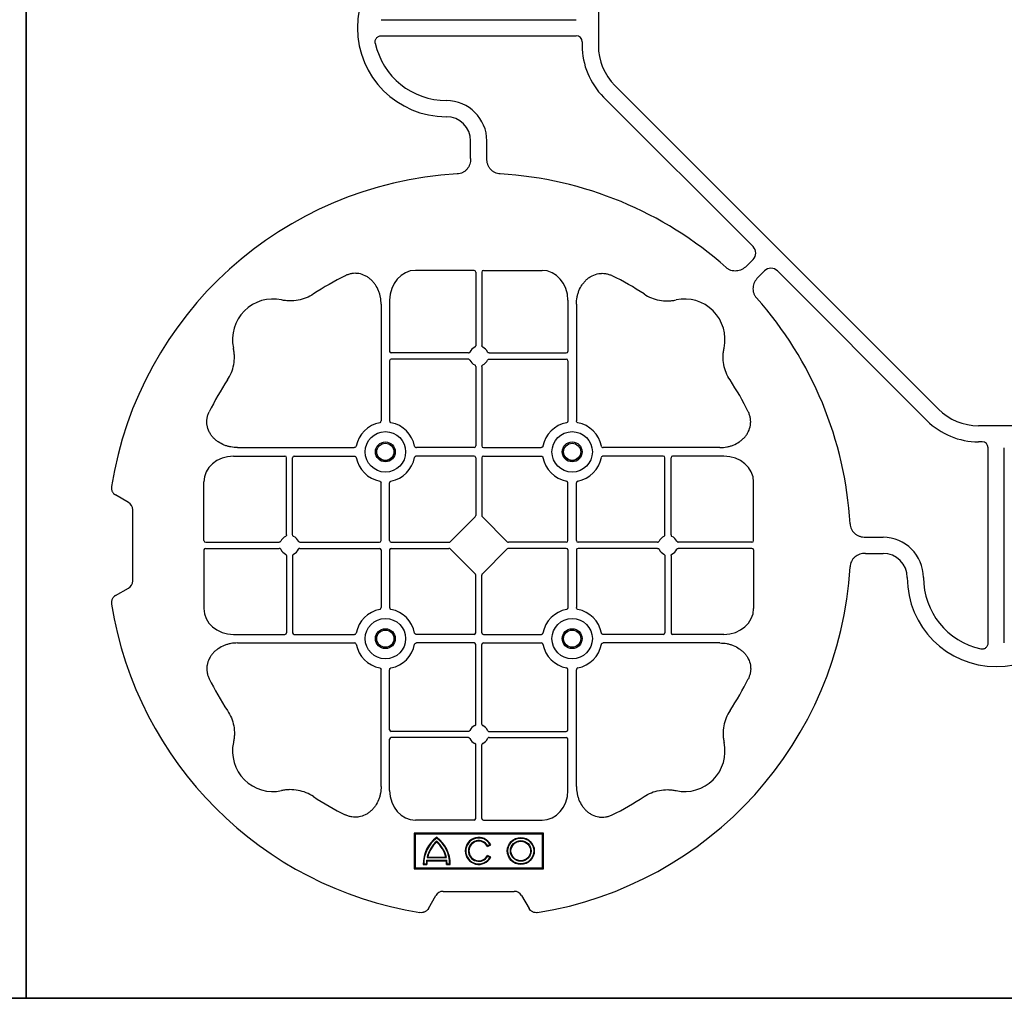
# Model space of a CAD drawing. Units: millimetres. Extents: x 788 to 17282, y 9253 to 19016.
# Drawn here: x 8377 to 8682, y 18226 to 18529 of the extents above; entities that cross this region are included whole.
import ezdxf

# ---------------------------------------------------------------- set-up
doc = ezdxf.new("R2010")
doc.units = ezdxf.units.MM
doc.layers.add('ACO STORM-BRIXX', color=7, linetype='Continuous')

# ---------------------------------------------------------------- blocks, each defined once
blk = doc.blocks.new('ACO - 314092 - PLAN')
at = {"layer": 'ACO STORM-BRIXX', "color": 0, "linetype": 'ByBlock', "lineweight": -2}
for p, q in [((-123.02, 5.5), (-123.02, -5.5)), ((-190.15, 2.5), (-129.9, 2.5)), ((-190.15, -2.5), (-129.9, -2.5)), ((-128.02, -4.38), (-128.02, -5.5)), ((-117.89, -17.87), (-17.87, -117.89)), ((-121.43, -21.41), (-75.18, -67.66)), ((-162.5, -40.43), (-162.5, -35)), ((-157.5, -40.43), (-157.5, -35)), ((-75.18, -71.64), (-77.22, -73.68)), ((-161.45, -75), (-179.57, -75)), ((-160.95, -75.58), (-160.95, -98.31)), ((-159.05, -75.58), (-159.05, -98.31)), ((-158.55, -75), (-140.43, -75)), ((-71.64, -75.18), (-73.68, -77.22)), ((-21.41, -121.43), (-67.66, -75.18)), ((-187.55, -84.22), (-187.55, -100.05)), ((-132.45, -84.22), (-132.45, -100.05)), ((-190.2, -85.43), (-190.2, -121.53)), ((-129.8, -85.43), (-129.8, -121.53)), ((-187.55, -102.95), (-187.55, -121.53)), ((-163.19, -100.55), (-187.05, -100.55)), ((-163.19, -102.45), (-187.05, -102.45)), ((-156.81, -100.55), (-132.95, -100.55)), ((-156.81, -102.45), (-132.95, -102.45)), ((-132.45, -102.95), (-132.45, -121.53)), ((-160.95, -104.69), (-160.95, -129.3)), ((-159.05, -104.69), (-159.05, -129.3)), ((5.5, -123.02), (-5.5, -123.02)), ((-234.57, -129.8), (-198.47, -129.8)), ((-161.45, -129.8), (-179.28, -129.8)), ((-158.55, -129.8), (-140.72, -129.8)), ((-85.43, -129.8), (-121.53, -129.8)), ((-4.38, -128.02), (-5.5, -128.02)), ((-2.5, -190.15), (-2.5, -129.9)), ((2.5, -190.15), (2.5, -129.9)), ((-235.78, -132.45), (-219.95, -132.45)), ((-219.45, -156.81), (-219.45, -132.95)), ((-217.55, -156.81), (-217.55, -132.95)), ((-217.05, -132.45), (-198.47, -132.45)), ((-161.45, -132.45), (-179.28, -132.45)), ((-160.95, -132.95), (-160.95, -150.8)), ((-159.05, -132.95), (-159.05, -150.8)), ((-158.55, -132.45), (-140.72, -132.45)), ((-102.95, -132.45), (-121.53, -132.45)), ((-102.45, -156.81), (-102.45, -132.95)), ((-100.55, -156.81), (-100.55, -132.95)), ((-84.22, -132.45), (-100.05, -132.45)), ((-245, -158.55), (-245, -140.43)), ((-190.2, -158.55), (-190.2, -140.72)), ((-187.55, -158.55), (-187.55, -140.72)), ((-132.45, -158.55), (-132.45, -140.72)), ((-129.8, -158.55), (-129.8, -140.72)), ((-75, -158.55), (-75, -140.43)), ((-268.3, -146.75), (-272.28, -144.45)), ((-267, -171), (-267, -149)), ((-168.79, -158.89), (-161.11, -151.21)), ((-151.21, -158.89), (-158.89, -151.21)), ((-40.43, -157.5), (-35, -157.5)), ((-244.42, -159.05), (-221.69, -159.05)), ((-244.42, -160.95), (-221.69, -160.95)), ((-215.31, -159.05), (-190.7, -159.05)), ((-215.31, -160.95), (-190.7, -160.95)), ((-187.05, -159.05), (-169.2, -159.05)), ((-187.05, -160.95), (-169.2, -160.95)), ((-161.11, -168.79), (-168.79, -161.11)), ((-158.89, -168.79), (-151.21, -161.11)), ((-132.95, -159.05), (-150.8, -159.05)), ((-132.95, -160.95), (-150.8, -160.95)), ((-104.69, -159.05), (-129.3, -159.05)), ((-104.69, -160.95), (-129.3, -160.95)), ((-75.58, -159.05), (-98.31, -159.05)), ((-75.58, -160.95), (-98.31, -160.95)), ((-245, -161.45), (-245, -179.57)), ((-219.45, -163.19), (-219.45, -187.05)), ((-217.55, -163.19), (-217.55, -187.05)), ((-190.2, -161.45), (-190.2, -179.28)), ((-187.55, -161.45), (-187.55, -179.28)), ((-132.45, -161.45), (-132.45, -179.28)), ((-129.8, -161.45), (-129.8, -179.28)), ((-102.45, -163.19), (-102.45, -187.05)), ((-100.55, -163.19), (-100.55, -187.05)), ((-75, -161.45), (-75, -179.57)), ((-40.43, -162.5), (-35, -162.5)), ((-160.95, -187.05), (-160.95, -169.2)), ((-159.05, -187.05), (-159.05, -169.2)), ((-272.28, -175.55), (-268.3, -173.25)), ((-235.78, -187.55), (-219.95, -187.55)), ((-217.05, -187.55), (-198.47, -187.55)), ((-161.45, -187.55), (-179.28, -187.55)), ((-158.55, -187.55), (-140.72, -187.55)), ((-102.95, -187.55), (-121.53, -187.55)), ((-84.22, -187.55), (-100.05, -187.55)), ((-234.57, -190.2), (-198.47, -190.2)), ((-161.45, -190.2), (-179.28, -190.2)), ((-160.95, -215.31), (-160.95, -190.7)), ((-159.05, -215.31), (-159.05, -190.7)), ((-158.55, -190.2), (-140.72, -190.2)), ((-85.43, -190.2), (-121.53, -190.2)), ((-190.2, -234.57), (-190.2, -198.47)), ((-187.55, -217.05), (-187.55, -198.47)), ((-132.45, -217.05), (-132.45, -198.47)), ((-129.8, -234.57), (-129.8, -198.47)), ((-163.19, -217.55), (-187.05, -217.55)), ((-156.81, -217.55), (-132.95, -217.55)), ((-187.55, -235.78), (-187.55, -219.95)), ((-163.19, -219.45), (-187.05, -219.45)), ((-160.95, -244.42), (-160.95, -221.69)), ((-159.05, -244.42), (-159.05, -221.69)), ((-156.81, -219.45), (-132.95, -219.45)), ((-132.45, -235.78), (-132.45, -219.95)), ((-161.45, -245), (-179.57, -245)), ((-158.55, -245), (-140.43, -245)), ((-140, -249), (-180, -249)), ((-180, -249), (-180, -260)), ((-179.7, -249.3), (-180, -249)), ((-140.3, -249.3), (-179.7, -249.3)), ((-179.7, -249.3), (-179.7, -259.7)), ((-140.3, -249.3), (-140, -249)), ((-140.3, -259.7), (-140.3, -249.3)), ((-140, -260), (-140, -249)), ((-157.3, -253.14), (-156.3, -252.57)), ((-157.23, -252.9), (-156.54, -252.5)), ((-177.17, -258.67), (-176.03, -258.67)), ((-177, -258.5), (-176.2, -258.5)), ((-176.13, -257.38), (-169.87, -257.38)), ((-176, -256.58), (-170, -256.58)), ((-175.98, -257.55), (-170.02, -257.55)), ((-175.78, -256.41), (-170.22, -256.41)), ((-169.97, -258.67), (-168.83, -258.67)), ((-169.8, -258.5), (-169, -258.5)), ((-156.3, -256.43), (-157.3, -255.86)), ((-156.54, -256.5), (-157.23, -256.1)), ((-179.7, -259.7), (-180, -260)), ((-180, -260), (-140, -260)), ((-179.7, -259.7), (-140.3, -259.7)), ((-140.3, -259.7), (-140, -260)), ((-171, -267), (-149, -267)), ((-175.55, -272.28), (-173.25, -268.3)), ((-146.75, -268.3), (-144.45, -272.28))]:
    blk.add_line(p, q, dxfattribs=at)
for centre, radius in [((-188.87, -131.12), 6.25), ((-131.12, -131.12), 6.25), ((-188.87, -131.12), 3.07), ((-188.87, -131.12), 2.68), ((-188.87, -131.12), 2.65), ((-131.12, -131.12), 3.07), ((-131.12, -131.12), 2.68), ((-131.12, -131.12), 2.65), ((-188.87, -188.87), 6.25), ((-131.12, -188.87), 6.25), ((-188.87, -188.87), 3.07), ((-188.87, -188.87), 2.68), ((-188.87, -188.87), 2.65), ((-131.12, -188.87), 3.07), ((-131.12, -188.87), 2.68), ((-131.12, -188.87), 2.65), ((-147, -254.5), 4.17), ((-147, -254.5), 4), ((-147, -254.5), 3.2), ((-147, -254.5), 3.03)]:
    blk.add_circle(centre, radius, dxfattribs=at)
for centre, radius, start, end in [((-170, 0), 27.5, 90, 270), ((-170, 0), 22.5, 192.2618, 270), ((-105.52, -5.5), 22.5, 180, 225), ((-105.52, -5.5), 17.5, 180, 225), ((-170, -35), 12.5, 0, 90), ((-170, -35), 7.5, 0, 90), ((-160, -160), 115, 93.3201, 170.8883), ((-160, -160), 115, 48.3201, 86.6799), ((-160, -160), 93, 116.332, 123.3345), ((-160, -160), 93, 56.6655, 63.668), ((-223.64, -96.36), 12.5, 77.7807, 192.2193), ((-96.36, -96.36), 12.5, 347.7807, 102.2193), ((-160, -160), 115, 3.3201, 41.6799), ((-187.05, -100.05), 0.5, 180.0011, 269.9989), ((-160, -101.5), 3, 114.4087, 155.5913), ((-160, -101.5), 3, 24.4087, 65.5913), ((-132.95, -100.05), 0.5, 270.0011, 359.9989), ((-187.05, -102.95), 0.5, 90.0011, 179.9989), ((-160, -101.5), 3, 204.4087, 245.5913), ((-160, -101.5), 3, 294.4087, 335.5913), ((-132.95, -102.95), 0.5, 0.0011, 89.9989), ((-160, -160), 93, 146.6655, 153.668), ((-160, -160), 93, 26.332, 33.3345), ((-5.5, -105.52), 17.5, 225, 270), ((-5.5, -105.52), 22.5, 225, 270), ((-188.87, -131.12), 9.19, 100.9009, 169.0991), ((-188.87, -131.12), 9.19, 10.9009, 79.0991), ((-131.12, -131.12), 9.19, 100.9009, 169.0991), ((-131.12, -131.12), 9.19, 10.9009, 79.0991), ((-161.45, -129.3), 0.5, 270.0011, 359.9989), ((-158.55, -129.3), 0.5, 180.0011, 269.9989), ((-219.95, -132.95), 0.5, 0.0011, 89.9989), ((-217.05, -132.95), 0.5, 90.0011, 179.9989), ((-188.87, -131.12), 9.19, 190.9009, 259.0991), ((-188.87, -131.12), 9.19, 280.9009, 349.0991), ((-161.45, -132.95), 0.5, 0.0011, 89.9989), ((-158.55, -132.95), 0.5, 90.0011, 179.9989), ((-131.12, -131.12), 9.19, 190.9009, 259.0991), ((-131.12, -131.12), 9.19, 280.9009, 349.0991), ((-102.95, -132.95), 0.5, 0.0011, 89.9989), ((-100.05, -132.95), 0.5, 90.0011, 179.9989), ((-218.5, -160), 3, 114.4087, 155.5913), ((-218.5, -160), 3, 24.4087, 65.5913), ((-101.5, -160), 3, 114.4087, 155.5913), ((-101.5, -160), 3, 24.4087, 65.5913), ((-35, -170), 12.5, 0, 90), ((-218.5, -160), 3, 204.4087, 245.5913), ((-218.5, -160), 3, 294.4087, 335.5913), ((-190.7, -158.55), 0.5, 270.0011, 359.9989), ((-190.7, -161.45), 0.5, 0.0011, 89.9989), ((-187.05, -158.55), 0.5, 180.0011, 269.9989), ((-187.05, -161.45), 0.5, 90.0011, 179.9989), ((-132.95, -158.55), 0.5, 270.0011, 359.9989), ((-132.95, -161.45), 0.5, 0.0011, 89.9989), ((-129.3, -158.55), 0.5, 180.0011, 269.9989), ((-129.3, -161.45), 0.5, 90.0011, 179.9989), ((-101.5, -160), 3, 204.4087, 245.5913), ((-101.5, -160), 3, 294.4087, 335.5913), ((-35, -170), 7.5, 0, 90), ((-160, -160), 115, 279.1117, 356.6799), ((0, -170), 27.5, 180, 0), ((0, -170), 22.5, 180, 257.7382), ((-160, -160), 115, 189.1117, 260.8883), ((-188.87, -188.87), 9.19, 100.9009, 169.0991), ((-188.87, -188.87), 9.19, 10.9009, 79.0991), ((-131.12, -188.87), 9.19, 100.9009, 169.0991), ((-131.12, -188.87), 9.19, 10.9009, 79.0991), ((-219.95, -187.05), 0.5, 270.0011, 359.9989), ((-217.05, -187.05), 0.5, 180.0011, 269.9989), ((-161.45, -187.05), 0.5, 270.0011, 359.9989), ((-158.55, -187.05), 0.5, 180.0011, 269.9989), ((-102.95, -187.05), 0.5, 270.0011, 359.9989), ((-100.05, -187.05), 0.5, 180.0011, 269.9989), ((-188.87, -188.87), 9.19, 190.9009, 259.0991), ((-188.87, -188.87), 9.19, 280.9009, 349.0991), ((-161.45, -190.7), 0.5, 0.0011, 89.9989), ((-158.55, -190.7), 0.5, 90.0011, 179.9989), ((-131.12, -188.87), 9.19, 190.9009, 259.0991), ((-131.12, -188.87), 9.19, 280.9009, 349.0991), ((-160, -160), 93, 206.332, 213.3345), ((-160, -160), 93, 326.6655, 333.668), ((-160, -218.5), 3, 114.4087, 155.5913), ((-160, -218.5), 3, 24.4087, 65.5913), ((-187.05, -217.05), 0.5, 180.0011, 269.9989), ((-132.95, -217.05), 0.5, 270.0011, 359.9989), ((-223.64, -223.64), 12.5, 167.7807, 282.2193), ((-187.05, -219.95), 0.5, 90.0011, 179.9989), ((-160, -218.5), 3, 204.4087, 245.5913), ((-160, -218.5), 3, 294.4087, 335.5913), ((-132.95, -219.95), 0.5, 0.0011, 89.9989), ((-96.36, -223.64), 12.5, 257.7807, 12.2193), ((-160, -160), 93, 236.6655, 243.668), ((-160, -160), 93, 296.332, 303.3345), ((-167, -258.5), 10.17, 126.1417, 180.9755), ((-167, -258.5), 10, 126.8699, 180), ((-167, -258.5), 9.2, 130.7057, 167.9541), ((-167, -258.5), 9.03, 131.6584, 166.5918), ((-179, -258.5), 10.17, 359.0245, 53.8583), ((-179, -258.5), 10, 0, 53.1301), ((-179, -258.5), 9.2, 12.0459, 49.2943), ((-179, -258.5), 9.03, 13.4082, 48.3416), ((-160, -254.5), 4.17, 27.6213, 332.3787), ((-160, -254.5), 4, 30, 330), ((-160, -254.5), 3.2, 30, 330), ((-160, -254.5), 3.03, 26.7195, 333.2805), ((-167, -258.5), 9.2, 173.0075, 180), ((-167, -258.5), 9.03, 173.9793, 181.0995), ((-179, -258.5), 9.03, 358.9005, 6.0207), ((-179, -258.5), 9.2, 0, 6.9925)]:
    blk.add_arc(centre, radius, start, end, dxfattribs=at)
for centre, major_axis, ratio, start_param, end_param in [((-130.14, -4.63), (1.59, 1.59), 0.889126, 5.55641, 7.00996), ((-77.7, -69.65), (3.37, 0), 0.889126, 5.55641, 7.00996), ((-179.55, -84.24), (-0.07, 9.24), 0.866019, 6.27664, 7.845255), ((-161.45, -75.58), (-0.004, -0.577), 0.866019, 1.579523, 3.148138), ((-158.55, -75.58), (0.004, -0.577), 0.866019, 3.135048, 4.703662), ((-140.45, -84.24), (0.07, 9.24), 0.866019, 4.721116, 6.28973), ((-69.65, -77.7), (0, 3.37), 0.889126, 5.55641, 7.00996), ((-4.63, -130.14), (1.59, 1.59), 0.889126, 5.55641, 7.00996), ((-235.76, -140.45), (-9.24, 0.07), 0.866019, 4.721116, 6.28973), ((-84.24, -140.45), (9.24, 0.07), 0.866019, 6.27664, 7.845255), ((-270.46, -149.5), (3.12, 1.8), 0.83205, 5.835353, 6.731018), ((-161.45, -150.79), (0.005, -0.561), 0.890696, 0.719167, 1.561198), ((-158.55, -150.79), (-0.005, -0.561), 0.890696, 4.721987, 5.564018), ((-244.42, -158.55), (0.577, 0.004), 0.866019, 3.135048, 4.703662), ((-244.42, -161.45), (0.577, -0.004), 0.866019, 1.579523, 3.148138), ((-169.21, -158.55), (0.561, -0.005), 0.890696, 4.721987, 5.564018), ((-169.21, -161.45), (0.561, 0.005), 0.890696, 0.719167, 1.561198), ((-150.79, -158.55), (-0.561, -0.005), 0.890696, 0.719167, 1.561198), ((-150.79, -161.45), (-0.561, 0.005), 0.890696, 4.721987, 5.564018), ((-75.58, -158.55), (-0.577, 0.004), 0.866019, 1.579523, 3.148138), ((-75.58, -161.45), (-0.577, -0.004), 0.866019, 3.135048, 4.703662), ((-161.45, -169.21), (0.005, 0.561), 0.890696, 4.721987, 5.564018), ((-158.55, -169.21), (-0.005, 0.561), 0.890696, 0.719167, 1.561198), ((-270.46, -170.5), (3.12, -1.8), 0.83205, 5.835353, 6.731018), ((-235.76, -179.55), (-9.24, -0.07), 0.866019, 6.27664, 7.845255), ((-84.24, -179.55), (9.24, -0.07), 0.866019, 4.721116, 6.28973), ((-179.55, -235.76), (-0.07, -9.24), 0.866019, 4.721116, 6.28973), ((-140.45, -235.76), (0.07, -9.24), 0.866019, 6.27664, 7.845255), ((-161.45, -244.42), (-0.004, 0.577), 0.866019, 3.135048, 4.703662), ((-158.55, -244.42), (0.004, 0.577), 0.866019, 1.579523, 3.148138), ((-170.5, -270.46), (-1.8, 3.12), 0.83205, 5.835353, 6.731018), ((-149.5, -270.46), (1.8, 3.12), 0.83205, 5.835353, 6.731018)]:
    blk.add_ellipse(centre, major_axis=major_axis, ratio=ratio, start_param=start_param, end_param=end_param, dxfattribs=at)
for points, knots in [([(-191.99, -4.78), (-192.02, -4.64), (-192.03, -4.5), (-192.04, -4.22), (-192.02, -4.08), (-191.97, -3.8), (-191.92, -3.67), (-191.81, -3.41), (-191.73, -3.29), (-191.55, -3.07), (-191.45, -2.97), (-191.23, -2.8), (-191.11, -2.73), (-190.72, -2.55), (-190.43, -2.5), (-190.15, -2.5)], [0, 0, 0, 0, 0.125, 0.125, 0.25, 0.25, 0.375, 0.375, 0.5, 0.5, 0.625, 0.625, 0.75, 0.75, 1, 1, 1, 1]), ([(-162.5, -40.43), (-162.5, -41.02), (-162.58, -41.59), (-162.95, -42.71), (-163.23, -43.22), (-163.79, -43.9), (-164, -44.11), (-164.46, -44.47), (-164.71, -44.62), (-165.23, -44.88), (-165.51, -44.98), (-166.07, -45.13), (-166.37, -45.18), (-166.66, -45.19)], [0, 0, 0, 0, 0.25, 0.25, 0.5, 0.5, 0.625, 0.625, 0.75, 0.75, 0.875, 0.875, 1, 1, 1, 1]), ([(-153.34, -45.19), (-153.63, -45.18), (-153.92, -45.13), (-154.48, -44.99), (-154.76, -44.88), (-155.29, -44.63), (-155.53, -44.47), (-155.99, -44.11), (-156.2, -43.91), (-156.58, -43.46), (-156.74, -43.22), (-157.02, -42.7), (-157.14, -42.43), (-157.32, -41.88), (-157.39, -41.59), (-157.48, -41.02), (-157.5, -40.72), (-157.5, -40.43)], [0, 0, 0, 0, 0.125, 0.125, 0.25, 0.25, 0.375, 0.375, 0.5, 0.5, 0.625, 0.625, 0.75, 0.75, 0.875, 0.875, 1, 1, 1, 1]), ([(-190.2, -85.43), (-190.2, -84.72), (-190.26, -84.02), (-190.46, -82.99), (-190.54, -82.65), (-190.73, -81.97), (-190.85, -81.64), (-191.25, -80.65), (-191.58, -80.03), (-192.17, -79.16), (-192.38, -78.88), (-192.84, -78.34), (-193.09, -78.09), (-193.62, -77.61), (-193.89, -77.39), (-194.47, -76.99), (-194.78, -76.81), (-195.74, -76.34), (-196.41, -76.12), (-197.46, -75.95), (-197.82, -75.92), (-198.52, -75.92), (-198.87, -75.95), (-199.57, -76.06), (-199.92, -76.14), (-200.6, -76.36), (-200.93, -76.49), (-201.25, -76.65)], [0, 0, 0, 0, 0.125, 0.125, 0.1875, 0.1875, 0.25, 0.25, 0.375, 0.375, 0.4375, 0.4375, 0.5, 0.5, 0.5625, 0.5625, 0.625, 0.625, 0.75, 0.75, 0.8125, 0.8125, 0.875, 0.875, 0.9375, 0.9375, 1, 1, 1, 1]), ([(-129.8, -85.43), (-129.8, -84.72), (-129.74, -84.02), (-129.54, -82.99), (-129.46, -82.65), (-129.27, -81.97), (-129.15, -81.64), (-128.75, -80.65), (-128.42, -80.03), (-127.83, -79.16), (-127.62, -78.88), (-127.16, -78.34), (-126.91, -78.09), (-126.38, -77.61), (-126.11, -77.39), (-125.53, -76.99), (-125.22, -76.81), (-124.26, -76.34), (-123.59, -76.12), (-122.54, -75.95), (-122.18, -75.92), (-121.48, -75.92), (-121.13, -75.95), (-120.43, -76.06), (-120.08, -76.14), (-119.4, -76.36), (-119.07, -76.49), (-118.75, -76.65)], [0, 0, 0, 0, 0.125, 0.125, 0.1875, 0.1875, 0.25, 0.25, 0.375, 0.375, 0.4375, 0.4375, 0.5, 0.5, 0.5625, 0.5625, 0.625, 0.625, 0.75, 0.75, 0.8125, 0.8125, 0.875, 0.875, 0.9375, 0.9375, 1, 1, 1, 1]), ([(-77.22, -73.68), (-77.64, -74.1), (-78.1, -74.45), (-79.15, -74.98), (-79.71, -75.14), (-80.59, -75.22), (-80.88, -75.22), (-81.46, -75.15), (-81.74, -75.09), (-82.3, -74.9), (-82.57, -74.78), (-83.07, -74.48), (-83.31, -74.31), (-83.53, -74.11)], [0, 0, 0, 0, 0.25, 0.25, 0.5, 0.5, 0.625, 0.625, 0.75, 0.75, 0.875, 0.875, 1, 1, 1, 1]), ([(-73.68, -77.22), (-74.1, -77.64), (-74.45, -78.1), (-74.98, -79.15), (-75.14, -79.71), (-75.22, -80.59), (-75.22, -80.88), (-75.15, -81.46), (-75.09, -81.74), (-74.9, -82.3), (-74.78, -82.57), (-74.48, -83.07), (-74.31, -83.31), (-74.11, -83.53)], [0, 0, 0, 0, 0.25, 0.25, 0.5, 0.5, 0.625, 0.625, 0.75, 0.75, 0.875, 0.875, 1, 1, 1, 1]), ([(-211.11, -82.3), (-211.83, -82.78), (-212.59, -83.18), (-214.17, -83.82), (-214.99, -84.07), (-216.7, -84.39), (-217.56, -84.46), (-218.85, -84.44), (-219.28, -84.41), (-220.14, -84.31), (-220.57, -84.24), (-220.99, -84.14)], [0, 0, 0, 0, 0.25, 0.25, 0.5, 0.5, 0.75, 0.75, 0.875, 0.875, 1, 1, 1, 1]), ([(-108.89, -82.3), (-108.17, -82.78), (-107.41, -83.18), (-105.83, -83.82), (-105.01, -84.07), (-103.3, -84.39), (-102.44, -84.46), (-101.15, -84.44), (-100.72, -84.41), (-99.86, -84.31), (-99.43, -84.24), (-99.01, -84.14)], [0, 0, 0, 0, 0.25, 0.25, 0.5, 0.5, 0.75, 0.75, 0.875, 0.875, 1, 1, 1, 1]), ([(-237.7, -108.89), (-237.22, -108.17), (-236.82, -107.41), (-236.18, -105.83), (-235.93, -105.01), (-235.61, -103.3), (-235.54, -102.44), (-235.56, -101.15), (-235.59, -100.72), (-235.69, -99.86), (-235.76, -99.43), (-235.86, -99.01)], [0, 0, 0, 0, 0.25, 0.25, 0.5, 0.5, 0.75, 0.75, 0.875, 0.875, 1, 1, 1, 1]), ([(-163.19, -100.55), (-163.09, -100.55), (-163, -100.53), (-162.84, -100.42), (-162.77, -100.35), (-162.73, -100.26)], [0, 0, 0, 0, 0.5, 0.5, 1, 1, 1, 1]), ([(-161.24, -98.77), (-161.15, -98.73), (-161.08, -98.66), (-160.97, -98.5), (-160.95, -98.41), (-160.95, -98.31)], [0, 0, 0, 0, 0.5, 0.5, 1, 1, 1, 1]), ([(-158.76, -98.77), (-158.85, -98.73), (-158.92, -98.66), (-159.03, -98.5), (-159.05, -98.41), (-159.05, -98.31)], [0, 0, 0, 0, 0.5, 0.5, 1, 1, 1, 1]), ([(-156.81, -100.55), (-156.91, -100.55), (-157, -100.53), (-157.16, -100.42), (-157.23, -100.35), (-157.27, -100.26)], [0, 0, 0, 0, 0.5, 0.5, 1, 1, 1, 1]), ([(-82.3, -108.89), (-82.78, -108.17), (-83.18, -107.41), (-83.82, -105.83), (-84.07, -105.01), (-84.39, -103.3), (-84.46, -102.44), (-84.44, -101.15), (-84.41, -100.72), (-84.31, -99.86), (-84.24, -99.43), (-84.14, -99.01)], [0, 0, 0, 0, 0.25, 0.25, 0.5, 0.5, 0.75, 0.75, 0.875, 0.875, 1, 1, 1, 1]), ([(-162.73, -102.74), (-162.77, -102.65), (-162.84, -102.58), (-163, -102.47), (-163.09, -102.45), (-163.19, -102.45)], [0, 0, 0, 0, 0.5, 0.5, 1, 1, 1, 1]), ([(-157.27, -102.74), (-157.23, -102.65), (-157.16, -102.58), (-157, -102.47), (-156.91, -102.45), (-156.81, -102.45)], [0, 0, 0, 0, 0.5, 0.5, 1, 1, 1, 1]), ([(-160.95, -104.69), (-160.95, -104.59), (-160.97, -104.5), (-161.08, -104.34), (-161.15, -104.27), (-161.24, -104.23)], [0, 0, 0, 0, 0.5, 0.5, 1, 1, 1, 1]), ([(-159.05, -104.69), (-159.05, -104.59), (-159.03, -104.5), (-158.92, -104.34), (-158.85, -104.27), (-158.76, -104.23)], [0, 0, 0, 0, 0.5, 0.5, 1, 1, 1, 1]), ([(-234.57, -129.8), (-235.28, -129.8), (-235.98, -129.74), (-237.01, -129.54), (-237.35, -129.46), (-238.03, -129.27), (-238.36, -129.15), (-239.35, -128.75), (-239.97, -128.42), (-240.84, -127.83), (-241.12, -127.62), (-241.66, -127.16), (-241.91, -126.91), (-242.39, -126.38), (-242.61, -126.11), (-243.01, -125.53), (-243.19, -125.22), (-243.66, -124.26), (-243.88, -123.59), (-244.05, -122.54), (-244.08, -122.18), (-244.08, -121.48), (-244.05, -121.13), (-243.94, -120.43), (-243.86, -120.08), (-243.64, -119.4), (-243.51, -119.07), (-243.35, -118.75)], [0, 0, 0, 0, 0.125, 0.125, 0.1875, 0.1875, 0.25, 0.25, 0.375, 0.375, 0.4375, 0.4375, 0.5, 0.5, 0.5625, 0.5625, 0.625, 0.625, 0.75, 0.75, 0.8125, 0.8125, 0.875, 0.875, 0.9375, 0.9375, 1, 1, 1, 1]), ([(-190.61, -122.1), (-190.49, -122.07), (-190.38, -121.99), (-190.23, -121.78), (-190.2, -121.66), (-190.2, -121.53)], [0, 0, 0, 0, 0.5, 0.5, 1, 1, 1, 1]), ([(-187.55, -121.53), (-187.55, -121.59), (-187.54, -121.65), (-187.51, -121.78), (-187.48, -121.84), (-187.37, -121.99), (-187.26, -122.07), (-187.14, -122.1)], [0, 0, 0, 0, 0.25, 0.25, 0.5, 0.5, 1, 1, 1, 1]), ([(-132.45, -121.53), (-132.45, -121.59), (-132.46, -121.65), (-132.49, -121.78), (-132.52, -121.84), (-132.63, -121.99), (-132.74, -122.07), (-132.86, -122.1)], [0, 0, 0, 0, 0.25, 0.25, 0.5, 0.5, 1, 1, 1, 1]), ([(-129.39, -122.1), (-129.51, -122.07), (-129.62, -121.99), (-129.77, -121.78), (-129.8, -121.66), (-129.8, -121.53)], [0, 0, 0, 0, 0.5, 0.5, 1, 1, 1, 1]), ([(-85.43, -129.8), (-84.72, -129.8), (-84.02, -129.74), (-82.99, -129.54), (-82.65, -129.46), (-81.97, -129.27), (-81.64, -129.15), (-80.65, -128.75), (-80.03, -128.42), (-79.16, -127.83), (-78.88, -127.62), (-78.34, -127.16), (-78.09, -126.91), (-77.61, -126.38), (-77.39, -126.11), (-76.99, -125.53), (-76.81, -125.22), (-76.34, -124.26), (-76.12, -123.59), (-75.95, -122.54), (-75.92, -122.18), (-75.92, -121.48), (-75.95, -121.13), (-76.06, -120.43), (-76.14, -120.08), (-76.36, -119.4), (-76.49, -119.07), (-76.65, -118.75)], [0, 0, 0, 0, 0.125, 0.125, 0.1875, 0.1875, 0.25, 0.25, 0.375, 0.375, 0.4375, 0.4375, 0.5, 0.5, 0.5625, 0.5625, 0.625, 0.625, 0.75, 0.75, 0.8125, 0.8125, 0.875, 0.875, 0.9375, 0.9375, 1, 1, 1, 1]), ([(-197.9, -129.39), (-197.93, -129.51), (-198.01, -129.62), (-198.22, -129.77), (-198.34, -129.8), (-198.47, -129.8)], [0, 0, 0, 0, 0.5, 0.5, 1, 1, 1, 1]), ([(-179.85, -129.39), (-179.82, -129.51), (-179.74, -129.62), (-179.53, -129.77), (-179.41, -129.8), (-179.28, -129.8)], [0, 0, 0, 0, 0.5, 0.5, 1, 1, 1, 1]), ([(-140.15, -129.39), (-140.18, -129.51), (-140.26, -129.62), (-140.47, -129.77), (-140.59, -129.8), (-140.72, -129.8)], [0, 0, 0, 0, 0.5, 0.5, 1, 1, 1, 1]), ([(-122.1, -129.39), (-122.07, -129.51), (-121.99, -129.62), (-121.78, -129.77), (-121.66, -129.8), (-121.53, -129.8)], [0, 0, 0, 0, 0.5, 0.5, 1, 1, 1, 1]), ([(-198.47, -132.45), (-198.41, -132.45), (-198.35, -132.46), (-198.22, -132.49), (-198.16, -132.52), (-198.01, -132.63), (-197.93, -132.74), (-197.9, -132.86)], [0, 0, 0, 0, 0.25, 0.25, 0.5, 0.5, 1, 1, 1, 1]), ([(-179.28, -132.45), (-179.34, -132.45), (-179.4, -132.46), (-179.53, -132.49), (-179.59, -132.52), (-179.74, -132.63), (-179.82, -132.74), (-179.85, -132.86)], [0, 0, 0, 0, 0.25, 0.25, 0.5, 0.5, 1, 1, 1, 1]), ([(-140.72, -132.45), (-140.66, -132.45), (-140.6, -132.46), (-140.47, -132.49), (-140.41, -132.52), (-140.26, -132.63), (-140.18, -132.74), (-140.15, -132.86)], [0, 0, 0, 0, 0.25, 0.25, 0.5, 0.5, 1, 1, 1, 1]), ([(-121.53, -132.45), (-121.59, -132.45), (-121.65, -132.46), (-121.78, -132.49), (-121.84, -132.52), (-121.99, -132.63), (-122.07, -132.74), (-122.1, -132.86)], [0, 0, 0, 0, 0.25, 0.25, 0.5, 0.5, 1, 1, 1, 1]), ([(-273.55, -141.79), (-273.59, -142.05), (-273.6, -142.31), (-273.55, -142.7), (-273.52, -142.83), (-273.45, -143.08), (-273.4, -143.2), (-273.29, -143.44), (-273.22, -143.55), (-273.07, -143.77), (-272.99, -143.87), (-272.72, -144.15), (-272.51, -144.32), (-272.28, -144.45)], [0, 0, 0, 0, 0.25, 0.25, 0.375, 0.375, 0.5, 0.5, 0.625, 0.625, 0.75, 0.75, 1, 1, 1, 1]), ([(-190.61, -140.15), (-190.49, -140.18), (-190.38, -140.26), (-190.23, -140.47), (-190.2, -140.59), (-190.2, -140.72)], [0, 0, 0, 0, 0.5, 0.5, 1, 1, 1, 1]), ([(-187.55, -140.72), (-187.55, -140.66), (-187.54, -140.6), (-187.51, -140.47), (-187.48, -140.41), (-187.37, -140.26), (-187.26, -140.18), (-187.14, -140.15)], [0, 0, 0, 0, 0.25, 0.25, 0.5, 0.5, 1, 1, 1, 1]), ([(-132.45, -140.72), (-132.45, -140.66), (-132.46, -140.6), (-132.49, -140.47), (-132.52, -140.41), (-132.63, -140.26), (-132.74, -140.18), (-132.86, -140.15)], [0, 0, 0, 0, 0.25, 0.25, 0.5, 0.5, 1, 1, 1, 1]), ([(-129.39, -140.15), (-129.51, -140.18), (-129.62, -140.26), (-129.77, -140.47), (-129.8, -140.59), (-129.8, -140.72)], [0, 0, 0, 0, 0.5, 0.5, 1, 1, 1, 1]), ([(-45.19, -153.34), (-45.18, -153.63), (-45.13, -153.92), (-44.99, -154.48), (-44.88, -154.76), (-44.63, -155.29), (-44.47, -155.53), (-44.11, -155.99), (-43.91, -156.2), (-43.46, -156.58), (-43.22, -156.74), (-42.7, -157.02), (-42.43, -157.14), (-41.88, -157.32), (-41.59, -157.39), (-41.02, -157.48), (-40.72, -157.5), (-40.43, -157.5)], [0, 0, 0, 0, 0.125, 0.125, 0.25, 0.25, 0.375, 0.375, 0.5, 0.5, 0.625, 0.625, 0.75, 0.75, 0.875, 0.875, 1, 1, 1, 1]), ([(-219.45, -156.81), (-219.45, -156.91), (-219.47, -157), (-219.58, -157.16), (-219.65, -157.23), (-219.74, -157.27)], [0, 0, 0, 0, 0.5, 0.5, 1, 1, 1, 1]), ([(-217.26, -157.27), (-217.35, -157.23), (-217.42, -157.16), (-217.53, -157), (-217.55, -156.91), (-217.55, -156.81)], [0, 0, 0, 0, 0.5, 0.5, 1, 1, 1, 1]), ([(-102.74, -157.27), (-102.65, -157.23), (-102.58, -157.16), (-102.47, -157), (-102.45, -156.91), (-102.45, -156.81)], [0, 0, 0, 0, 0.5, 0.5, 1, 1, 1, 1]), ([(-100.55, -156.81), (-100.55, -156.91), (-100.53, -157), (-100.42, -157.16), (-100.35, -157.23), (-100.26, -157.27)], [0, 0, 0, 0, 0.5, 0.5, 1, 1, 1, 1]), ([(-221.23, -158.76), (-221.27, -158.85), (-221.34, -158.92), (-221.5, -159.03), (-221.59, -159.05), (-221.69, -159.05)], [0, 0, 0, 0, 0.5, 0.5, 1, 1, 1, 1]), ([(-221.23, -161.24), (-221.27, -161.15), (-221.34, -161.08), (-221.5, -160.97), (-221.59, -160.95), (-221.69, -160.95)], [0, 0, 0, 0, 0.5, 0.5, 1, 1, 1, 1]), ([(-215.31, -159.05), (-215.41, -159.05), (-215.5, -159.03), (-215.66, -158.92), (-215.73, -158.85), (-215.77, -158.76)], [0, 0, 0, 0, 0.5, 0.5, 1, 1, 1, 1]), ([(-215.31, -160.95), (-215.41, -160.95), (-215.5, -160.97), (-215.66, -161.08), (-215.73, -161.15), (-215.77, -161.24)], [0, 0, 0, 0, 0.5, 0.5, 1, 1, 1, 1]), ([(-104.69, -159.05), (-104.59, -159.05), (-104.5, -159.03), (-104.34, -158.92), (-104.27, -158.85), (-104.23, -158.76)], [0, 0, 0, 0, 0.5, 0.5, 1, 1, 1, 1]), ([(-104.69, -160.95), (-104.59, -160.95), (-104.5, -160.97), (-104.34, -161.08), (-104.27, -161.15), (-104.23, -161.24)], [0, 0, 0, 0, 0.5, 0.5, 1, 1, 1, 1]), ([(-98.77, -158.76), (-98.73, -158.85), (-98.66, -158.92), (-98.5, -159.03), (-98.41, -159.05), (-98.31, -159.05)], [0, 0, 0, 0, 0.5, 0.5, 1, 1, 1, 1]), ([(-98.77, -161.24), (-98.73, -161.15), (-98.66, -161.08), (-98.5, -160.97), (-98.41, -160.95), (-98.31, -160.95)], [0, 0, 0, 0, 0.5, 0.5, 1, 1, 1, 1]), ([(-219.45, -163.19), (-219.45, -163.09), (-219.47, -163), (-219.58, -162.84), (-219.65, -162.77), (-219.74, -162.73)], [0, 0, 0, 0, 0.5, 0.5, 1, 1, 1, 1]), ([(-217.26, -162.73), (-217.35, -162.77), (-217.42, -162.84), (-217.53, -163), (-217.55, -163.09), (-217.55, -163.19)], [0, 0, 0, 0, 0.5, 0.5, 1, 1, 1, 1]), ([(-102.74, -162.73), (-102.65, -162.77), (-102.58, -162.84), (-102.47, -163), (-102.45, -163.09), (-102.45, -163.19)], [0, 0, 0, 0, 0.5, 0.5, 1, 1, 1, 1]), ([(-100.55, -163.19), (-100.55, -163.09), (-100.53, -163), (-100.42, -162.84), (-100.35, -162.77), (-100.26, -162.73)], [0, 0, 0, 0, 0.5, 0.5, 1, 1, 1, 1]), ([(-40.43, -162.5), (-41.02, -162.5), (-41.59, -162.58), (-42.71, -162.95), (-43.22, -163.23), (-43.9, -163.79), (-44.11, -164), (-44.47, -164.46), (-44.62, -164.71), (-44.88, -165.23), (-44.98, -165.51), (-45.13, -166.07), (-45.18, -166.37), (-45.19, -166.66)], [0, 0, 0, 0, 0.25, 0.25, 0.5, 0.5, 0.625, 0.625, 0.75, 0.75, 0.875, 0.875, 1, 1, 1, 1]), ([(-272.28, -175.55), (-272.51, -175.68), (-272.72, -175.84), (-272.99, -176.13), (-273.07, -176.23), (-273.22, -176.44), (-273.28, -176.56), (-273.4, -176.79), (-273.44, -176.92), (-273.52, -177.17), (-273.55, -177.3), (-273.6, -177.68), (-273.59, -177.95), (-273.55, -178.21)], [0, 0, 0, 0, 0.25, 0.25, 0.375, 0.375, 0.5, 0.5, 0.625, 0.625, 0.75, 0.75, 1, 1, 1, 1]), ([(-190.61, -179.85), (-190.49, -179.82), (-190.38, -179.74), (-190.23, -179.53), (-190.2, -179.41), (-190.2, -179.28)], [0, 0, 0, 0, 0.5, 0.5, 1, 1, 1, 1]), ([(-187.55, -179.28), (-187.55, -179.34), (-187.54, -179.4), (-187.51, -179.53), (-187.48, -179.59), (-187.37, -179.74), (-187.26, -179.82), (-187.14, -179.85)], [0, 0, 0, 0, 0.25, 0.25, 0.5, 0.5, 1, 1, 1, 1]), ([(-132.45, -179.28), (-132.45, -179.34), (-132.46, -179.4), (-132.49, -179.53), (-132.52, -179.59), (-132.63, -179.74), (-132.74, -179.82), (-132.86, -179.85)], [0, 0, 0, 0, 0.25, 0.25, 0.5, 0.5, 1, 1, 1, 1]), ([(-129.39, -179.85), (-129.51, -179.82), (-129.62, -179.74), (-129.77, -179.53), (-129.8, -179.41), (-129.8, -179.28)], [0, 0, 0, 0, 0.5, 0.5, 1, 1, 1, 1]), ([(-198.47, -187.55), (-198.41, -187.55), (-198.35, -187.54), (-198.22, -187.51), (-198.16, -187.48), (-198.01, -187.37), (-197.93, -187.26), (-197.9, -187.14)], [0, 0, 0, 0, 0.25, 0.25, 0.5, 0.5, 1, 1, 1, 1]), ([(-179.28, -187.55), (-179.34, -187.55), (-179.4, -187.54), (-179.53, -187.51), (-179.59, -187.48), (-179.74, -187.37), (-179.82, -187.26), (-179.85, -187.14)], [0, 0, 0, 0, 0.25, 0.25, 0.5, 0.5, 1, 1, 1, 1]), ([(-140.72, -187.55), (-140.66, -187.55), (-140.6, -187.54), (-140.47, -187.51), (-140.41, -187.48), (-140.26, -187.37), (-140.18, -187.26), (-140.15, -187.14)], [0, 0, 0, 0, 0.25, 0.25, 0.5, 0.5, 1, 1, 1, 1]), ([(-121.53, -187.55), (-121.59, -187.55), (-121.65, -187.54), (-121.78, -187.51), (-121.84, -187.48), (-121.99, -187.37), (-122.07, -187.26), (-122.1, -187.14)], [0, 0, 0, 0, 0.25, 0.25, 0.5, 0.5, 1, 1, 1, 1]), ([(-234.57, -190.2), (-235.28, -190.2), (-235.98, -190.26), (-237.01, -190.46), (-237.35, -190.54), (-238.03, -190.73), (-238.36, -190.85), (-239.35, -191.25), (-239.97, -191.58), (-240.84, -192.17), (-241.12, -192.38), (-241.66, -192.84), (-241.91, -193.09), (-242.39, -193.62), (-242.61, -193.89), (-243.01, -194.47), (-243.19, -194.78), (-243.66, -195.74), (-243.88, -196.41), (-244.05, -197.46), (-244.08, -197.82), (-244.08, -198.52), (-244.05, -198.87), (-243.94, -199.57), (-243.86, -199.92), (-243.64, -200.6), (-243.51, -200.93), (-243.35, -201.25)], [0, 0, 0, 0, 0.125, 0.125, 0.1875, 0.1875, 0.25, 0.25, 0.375, 0.375, 0.4375, 0.4375, 0.5, 0.5, 0.5625, 0.5625, 0.625, 0.625, 0.75, 0.75, 0.8125, 0.8125, 0.875, 0.875, 0.9375, 0.9375, 1, 1, 1, 1]), ([(-197.9, -190.61), (-197.93, -190.49), (-198.01, -190.38), (-198.22, -190.23), (-198.34, -190.2), (-198.47, -190.2)], [0, 0, 0, 0, 0.5, 0.5, 1, 1, 1, 1]), ([(-179.85, -190.61), (-179.82, -190.49), (-179.74, -190.38), (-179.53, -190.23), (-179.41, -190.2), (-179.28, -190.2)], [0, 0, 0, 0, 0.5, 0.5, 1, 1, 1, 1]), ([(-140.15, -190.61), (-140.18, -190.49), (-140.26, -190.38), (-140.47, -190.23), (-140.59, -190.2), (-140.72, -190.2)], [0, 0, 0, 0, 0.5, 0.5, 1, 1, 1, 1]), ([(-122.1, -190.61), (-122.07, -190.49), (-121.99, -190.38), (-121.78, -190.23), (-121.66, -190.2), (-121.53, -190.2)], [0, 0, 0, 0, 0.5, 0.5, 1, 1, 1, 1]), ([(-85.43, -190.2), (-84.72, -190.2), (-84.02, -190.26), (-82.99, -190.46), (-82.65, -190.54), (-81.97, -190.73), (-81.64, -190.85), (-80.65, -191.25), (-80.03, -191.58), (-79.16, -192.17), (-78.88, -192.38), (-78.34, -192.84), (-78.09, -193.09), (-77.61, -193.62), (-77.39, -193.89), (-76.99, -194.47), (-76.81, -194.78), (-76.34, -195.74), (-76.12, -196.41), (-75.95, -197.46), (-75.92, -197.82), (-75.92, -198.52), (-75.95, -198.87), (-76.06, -199.57), (-76.14, -199.92), (-76.36, -200.6), (-76.49, -200.93), (-76.65, -201.25)], [0, 0, 0, 0, 0.125, 0.125, 0.1875, 0.1875, 0.25, 0.25, 0.375, 0.375, 0.4375, 0.4375, 0.5, 0.5, 0.5625, 0.5625, 0.625, 0.625, 0.75, 0.75, 0.8125, 0.8125, 0.875, 0.875, 0.9375, 0.9375, 1, 1, 1, 1]), ([(-4.78, -191.99), (-4.64, -192.02), (-4.5, -192.03), (-4.22, -192.04), (-4.08, -192.02), (-3.8, -191.97), (-3.67, -191.92), (-3.41, -191.81), (-3.29, -191.73), (-3.07, -191.55), (-2.97, -191.45), (-2.8, -191.23), (-2.73, -191.11), (-2.55, -190.72), (-2.5, -190.43), (-2.5, -190.15)], [0, 0, 0, 0, 0.125, 0.125, 0.25, 0.25, 0.375, 0.375, 0.5, 0.5, 0.625, 0.625, 0.75, 0.75, 1, 1, 1, 1]), ([(-190.61, -197.9), (-190.49, -197.93), (-190.38, -198.01), (-190.23, -198.22), (-190.2, -198.34), (-190.2, -198.47)], [0, 0, 0, 0, 0.5, 0.5, 1, 1, 1, 1]), ([(-187.55, -198.47), (-187.55, -198.41), (-187.54, -198.35), (-187.51, -198.22), (-187.48, -198.16), (-187.37, -198.01), (-187.26, -197.93), (-187.14, -197.9)], [0, 0, 0, 0, 0.25, 0.25, 0.5, 0.5, 1, 1, 1, 1]), ([(-132.45, -198.47), (-132.45, -198.41), (-132.46, -198.35), (-132.49, -198.22), (-132.52, -198.16), (-132.63, -198.01), (-132.74, -197.93), (-132.86, -197.9)], [0, 0, 0, 0, 0.25, 0.25, 0.5, 0.5, 1, 1, 1, 1]), ([(-129.39, -197.9), (-129.51, -197.93), (-129.62, -198.01), (-129.77, -198.22), (-129.8, -198.34), (-129.8, -198.47)], [0, 0, 0, 0, 0.5, 0.5, 1, 1, 1, 1]), ([(-237.7, -211.11), (-237.22, -211.83), (-236.82, -212.59), (-236.18, -214.17), (-235.93, -214.99), (-235.61, -216.7), (-235.54, -217.56), (-235.56, -218.85), (-235.59, -219.28), (-235.69, -220.14), (-235.76, -220.57), (-235.86, -220.99)], [0, 0, 0, 0, 0.25, 0.25, 0.5, 0.5, 0.75, 0.75, 0.875, 0.875, 1, 1, 1, 1]), ([(-82.3, -211.11), (-82.78, -211.83), (-83.18, -212.59), (-83.82, -214.17), (-84.07, -214.99), (-84.39, -216.7), (-84.46, -217.56), (-84.44, -218.85), (-84.41, -219.28), (-84.31, -220.14), (-84.24, -220.57), (-84.14, -220.99)], [0, 0, 0, 0, 0.25, 0.25, 0.5, 0.5, 0.75, 0.75, 0.875, 0.875, 1, 1, 1, 1]), ([(-160.95, -215.31), (-160.95, -215.41), (-160.97, -215.5), (-161.08, -215.66), (-161.15, -215.73), (-161.24, -215.77)], [0, 0, 0, 0, 0.5, 0.5, 1, 1, 1, 1]), ([(-159.05, -215.31), (-159.05, -215.41), (-159.03, -215.5), (-158.92, -215.66), (-158.85, -215.73), (-158.76, -215.77)], [0, 0, 0, 0, 0.5, 0.5, 1, 1, 1, 1]), ([(-162.73, -217.26), (-162.77, -217.35), (-162.84, -217.42), (-163, -217.53), (-163.09, -217.55), (-163.19, -217.55)], [0, 0, 0, 0, 0.5, 0.5, 1, 1, 1, 1]), ([(-157.27, -217.26), (-157.23, -217.35), (-157.16, -217.42), (-157, -217.53), (-156.91, -217.55), (-156.81, -217.55)], [0, 0, 0, 0, 0.5, 0.5, 1, 1, 1, 1]), ([(-163.19, -219.45), (-163.09, -219.45), (-163, -219.47), (-162.84, -219.58), (-162.77, -219.65), (-162.73, -219.74)], [0, 0, 0, 0, 0.5, 0.5, 1, 1, 1, 1]), ([(-161.24, -221.23), (-161.15, -221.27), (-161.08, -221.34), (-160.97, -221.5), (-160.95, -221.59), (-160.95, -221.69)], [0, 0, 0, 0, 0.5, 0.5, 1, 1, 1, 1]), ([(-158.76, -221.23), (-158.85, -221.27), (-158.92, -221.34), (-159.03, -221.5), (-159.05, -221.59), (-159.05, -221.69)], [0, 0, 0, 0, 0.5, 0.5, 1, 1, 1, 1]), ([(-156.81, -219.45), (-156.91, -219.45), (-157, -219.47), (-157.16, -219.58), (-157.23, -219.65), (-157.27, -219.74)], [0, 0, 0, 0, 0.5, 0.5, 1, 1, 1, 1]), ([(-211.11, -237.7), (-211.83, -237.22), (-212.59, -236.82), (-214.17, -236.18), (-214.99, -235.93), (-216.7, -235.61), (-217.56, -235.54), (-218.85, -235.56), (-219.28, -235.59), (-220.14, -235.69), (-220.57, -235.76), (-220.99, -235.86)], [0, 0, 0, 0, 0.25, 0.25, 0.5, 0.5, 0.75, 0.75, 0.875, 0.875, 1, 1, 1, 1]), ([(-190.2, -234.57), (-190.2, -235.28), (-190.26, -235.98), (-190.46, -237.01), (-190.54, -237.35), (-190.73, -238.03), (-190.85, -238.36), (-191.25, -239.35), (-191.58, -239.97), (-192.17, -240.84), (-192.38, -241.12), (-192.84, -241.66), (-193.09, -241.91), (-193.62, -242.39), (-193.89, -242.61), (-194.47, -243.01), (-194.78, -243.19), (-195.74, -243.66), (-196.41, -243.88), (-197.46, -244.05), (-197.82, -244.08), (-198.52, -244.08), (-198.87, -244.05), (-199.57, -243.94), (-199.92, -243.86), (-200.6, -243.64), (-200.93, -243.51), (-201.25, -243.35)], [0, 0, 0, 0, 0.125, 0.125, 0.1875, 0.1875, 0.25, 0.25, 0.375, 0.375, 0.4375, 0.4375, 0.5, 0.5, 0.5625, 0.5625, 0.625, 0.625, 0.75, 0.75, 0.8125, 0.8125, 0.875, 0.875, 0.9375, 0.9375, 1, 1, 1, 1]), ([(-129.8, -234.57), (-129.8, -235.28), (-129.74, -235.98), (-129.54, -237.01), (-129.46, -237.35), (-129.27, -238.03), (-129.15, -238.36), (-128.75, -239.35), (-128.42, -239.97), (-127.83, -240.84), (-127.62, -241.12), (-127.16, -241.66), (-126.91, -241.91), (-126.38, -242.39), (-126.11, -242.61), (-125.53, -243.01), (-125.22, -243.19), (-124.26, -243.66), (-123.59, -243.88), (-122.54, -244.05), (-122.18, -244.08), (-121.48, -244.08), (-121.13, -244.05), (-120.43, -243.94), (-120.08, -243.86), (-119.4, -243.64), (-119.07, -243.51), (-118.75, -243.35)], [0, 0, 0, 0, 0.125, 0.125, 0.1875, 0.1875, 0.25, 0.25, 0.375, 0.375, 0.4375, 0.4375, 0.5, 0.5, 0.5625, 0.5625, 0.625, 0.625, 0.75, 0.75, 0.8125, 0.8125, 0.875, 0.875, 0.9375, 0.9375, 1, 1, 1, 1]), ([(-108.89, -237.7), (-108.17, -237.22), (-107.41, -236.82), (-105.83, -236.18), (-105.01, -235.93), (-103.3, -235.61), (-102.44, -235.54), (-101.15, -235.56), (-100.72, -235.59), (-99.86, -235.69), (-99.43, -235.76), (-99.01, -235.86)], [0, 0, 0, 0, 0.25, 0.25, 0.5, 0.5, 0.75, 0.75, 0.875, 0.875, 1, 1, 1, 1]), ([(-175.55, -272.28), (-175.68, -272.51), (-175.84, -272.72), (-176.13, -272.99), (-176.23, -273.07), (-176.44, -273.22), (-176.56, -273.28), (-176.79, -273.4), (-176.92, -273.44), (-177.17, -273.52), (-177.3, -273.55), (-177.68, -273.6), (-177.95, -273.59), (-178.21, -273.55)], [0, 0, 0, 0, 0.25, 0.25, 0.375, 0.375, 0.5, 0.5, 0.625, 0.625, 0.75, 0.75, 1, 1, 1, 1]), ([(-141.79, -273.55), (-142.05, -273.59), (-142.31, -273.6), (-142.7, -273.55), (-142.83, -273.52), (-143.08, -273.45), (-143.2, -273.4), (-143.44, -273.29), (-143.55, -273.22), (-143.77, -273.07), (-143.87, -272.99), (-144.15, -272.72), (-144.32, -272.51), (-144.45, -272.28)], [0, 0, 0, 0, 0.25, 0.25, 0.375, 0.375, 0.5, 0.5, 0.625, 0.625, 0.75, 0.75, 1, 1, 1, 1])]:
    blk.add_open_spline(points, degree=3, knots=knots, dxfattribs=at)
for points in [[(-173, -250.28), (-173, -250.36), (-173, -250.43), (-173, -250.5)], [(-173, -251.76), (-173, -251.68), (-173, -251.6), (-173, -251.53)], [(-156.3, -252.57), (-156.38, -252.54), (-156.46, -252.52), (-156.54, -252.5)], [(-157.3, -253.14), (-157.27, -253.06), (-157.25, -252.98), (-157.23, -252.9)], [(-177.17, -258.67), (-177.11, -258.62), (-177.06, -258.56), (-177, -258.5)], [(-176.03, -258.67), (-176.08, -258.62), (-176.14, -258.56), (-176.2, -258.5)], [(-175.98, -257.55), (-176.03, -257.5), (-176.08, -257.44), (-176.13, -257.38)], [(-175.78, -256.41), (-175.85, -256.46), (-175.93, -256.52), (-176, -256.58)], [(-170.22, -256.41), (-170.15, -256.46), (-170.07, -256.52), (-170, -256.58)], [(-170.02, -257.55), (-169.97, -257.5), (-169.92, -257.44), (-169.87, -257.38)], [(-169.97, -258.67), (-169.92, -258.62), (-169.86, -258.56), (-169.8, -258.5)], [(-168.83, -258.67), (-168.89, -258.62), (-168.94, -258.56), (-169, -258.5)], [(-157.3, -255.86), (-157.27, -255.94), (-157.25, -256.02), (-157.23, -256.1)], [(-156.3, -256.43), (-156.38, -256.46), (-156.46, -256.48), (-156.54, -256.5)]]:
    blk.add_open_spline(points, degree=3, dxfattribs=at)
blk = doc.blocks.new('StormBrixx 2.0 Plan')
at = {"layer": 'ACO STORM-BRIXX', "color": 0, "linetype": 'ByBlock', "lineweight": -2}
blk.add_lwpolyline([(0, 0), (0, 600), (600, 600), (1200, 600), (1200, 0), (600, 0), (0, 0)], dxfattribs=at)
blk.add_blockref('ACO - 314092 - PLAN', (299.94, 300.06), dxfattribs=at)

msp = doc.modelspace()

# ---------------------------------------------------------------- block references
at = {"layer": 'ACO STORM-BRIXX'}
for p in [(7179.13, 18226.16), (8379.13, 18226.16), (7779.13, 17626.16)]:
    msp.add_blockref('StormBrixx 2.0 Plan', p, dxfattribs=at)

doc.saveas('drawing.dxf')
